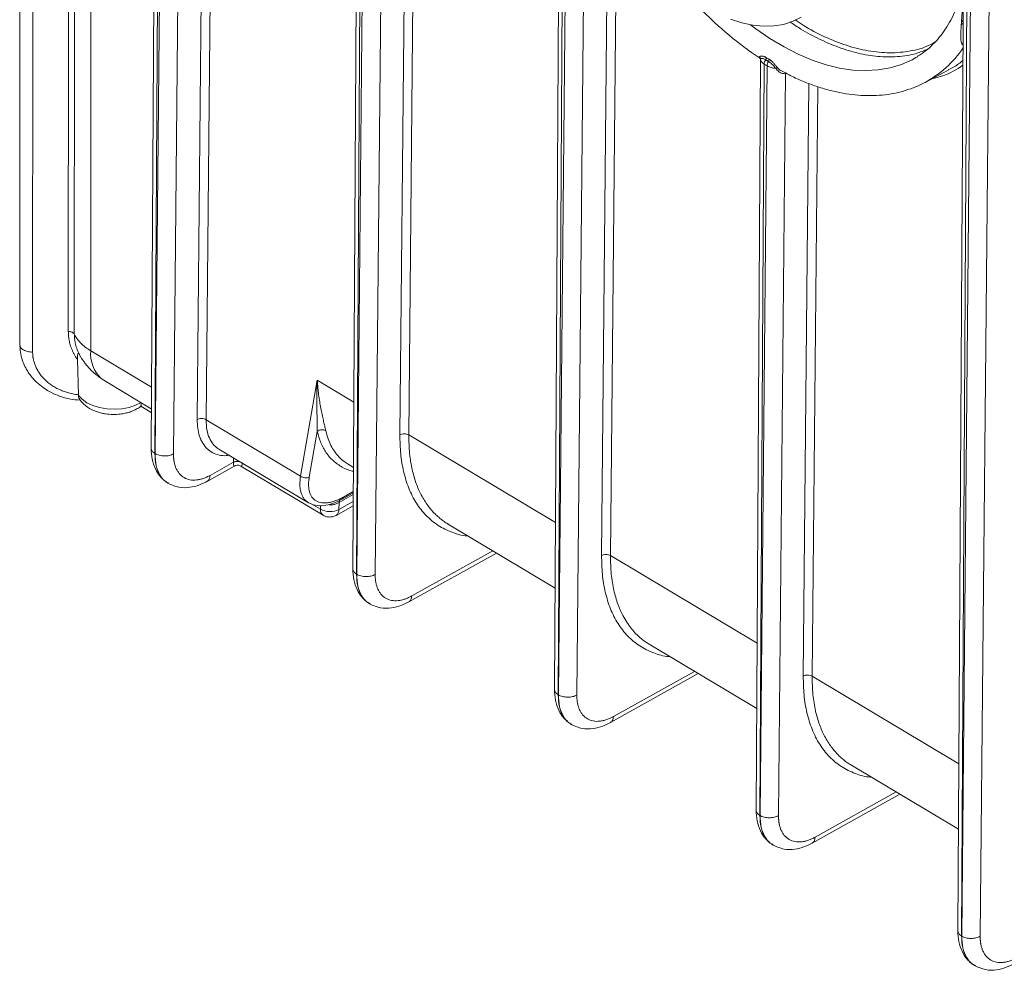
# Model space of a CAD drawing. Units: inches. Extents: x -20 to 112, y -143 to -41.
# Drawn here: x 59 to 67, y -81 to -72 of the extents above; entities that cross this region are included whole.
import ezdxf

# ---------------------------------------------------------------- set-up
doc = ezdxf.new("R2010")
doc.units = ezdxf.units.IN
doc.header["$MEASUREMENT"] = 0

msp = doc.modelspace()

# ---------------------------------------------------------------- linework, layer by layer
at = {"color": 8, "linetype": 'Continuous', "lineweight": 15, "ltscale": 5}
for p, q in [((59.1669, -74.9792), (59.1765, -64.8184)), ((59.2279, -64.8492), (59.2191, -75.0025)), ((59.3634, -64.9302), (59.362, -75.146)), ((59.9194, -76.0398), (59.9813, -65.2996)), ((60.0231, -65.3245), (59.9207, -76.0407)), ((60.183, -65.4202), (60.0816, -76.0425)), ((60.2878, -75.7447), (60.3852, -65.541)), ((60.462, -65.5869), (60.365, -75.7456)), ((61.6733, -77.0883), (61.7352, -66.3481)), ((61.777, -66.373), (61.6746, -77.0891)), ((61.9369, -66.4686), (61.8355, -77.091)), ((62.0504, -75.8776), (62.1391, -66.5895)), ((62.2159, -66.6354), (62.1276, -75.8785)), ((63.4271, -78.1368), (63.4891, -67.3965)), ((63.5309, -67.4215), (63.4285, -78.1376)), ((66.9349, -80.2338), (66.9969, -69.4935)), ((67.0387, -69.5185), (66.9363, -80.2346)), ((67.1986, -69.6141), (67.0972, -80.2364)), ((63.5894, -78.1395), (63.6609, -70.646)), ((63.8043, -76.9261), (63.8589, -71.2142)), ((63.9347, -71.356), (63.8815, -76.927)), ((65.1864, -72.6139), (65.1862, -72.611)), ((65.5582, -77.9746), (65.6074, -72.8229)), ((65.6844, -72.8506), (65.6354, -77.9755)), ((59.362, -75.146), (59.8898, -75.4615)), ((61.3322, -75.403), (61.649, -75.5924)), ((62.1276, -75.8785), (63.4029, -76.6408)), ((60.6028, -76.1163), (60.6032, -76.078)), ((61.5597, -76.4185), (61.6445, -76.3712)), ((61.5201, -76.5266), (61.644, -76.4575)), ((61.6444, -76.3966), (61.5215, -76.465)), ((61.2798, -76.4766), (61.3592, -76.5241)), ((61.3592, -76.5241), (61.3595, -76.4911)), ((62.1537, -77.2779), (62.8582, -76.8853)), ((63.8815, -76.927), (65.1568, -77.6893)), ((63.9076, -78.3264), (64.6121, -77.9337)), ((65.6354, -77.9755), (66.9107, -78.7378)), ((65.6615, -79.3749), (66.366, -78.9822))]:
    msp.add_line(p, q, dxfattribs=at)
at = {"color": 7, "linetype": 'Continuous', "lineweight": 15, "ltscale": 5}
for p, q in [((58.745, -65.037), (58.7439, -75.0924)), ((58.8578, -65.0636), (58.8567, -75.1589)), ((59.9486, -65.28), (59.8867, -75.9943)), ((61.7025, -66.3285), (61.6406, -77.0428)), ((63.4564, -67.377), (63.3945, -78.0912)), ((66.9341, -72.2884), (66.948, -72.27)), ((66.9477, -72.3276), (66.9023, -80.1882)), ((66.9324, -72.314), (66.9479, -72.2979)), ((66.5505, -72.5899), (66.5377, -72.5976)), ((65.1861, -72.6139), (65.1484, -79.1397)), ((65.181, -79.1853), (65.2187, -72.6552)), ((65.2446, -72.6707), (65.1824, -79.1861)), ((65.1866, -72.6182), (65.1864, -72.6139)), ((65.4049, -72.7357), (65.3433, -79.1879)), ((66.6173, -72.8136), (66.8243, -72.7039)), ((66.6101, -72.8174), (66.6173, -72.8136)), ((58.7482, -75.1053), (58.7439, -75.0924)), ((59.2558, -75.529), (59.2467, -75.2236)), ((59.4514, -75.3867), (59.5125, -75.4252)), ((59.5122, -75.4258), (59.8887, -75.6509)), ((61.1858, -76.2363), (61.3322, -75.403)), ((59.2558, -75.5342), (59.2558, -75.529)), ((59.7968, -75.6281), (59.8885, -75.6829)), ((60.365, -75.7456), (61.1858, -76.2363)), ((61.2623, -76.2445), (61.332, -75.8479)), ((60.4772, -76.0027), (61.2553, -76.4678)), ((59.9207, -76.0407), (59.9194, -76.0398)), ((60.3998, -76.2295), (60.6028, -76.1163)), ((60.3741, -76.2817), (60.6137, -76.1482)), ((60.6682, -76.149), (61.382, -76.5757)), ((61.5994, -76.1327), (61.6457, -76.1604)), ((61.5999, -76.132), (61.6032, -76.1341)), ((60.0395, -76.2982), (60.0356, -76.296)), ((61.5215, -76.465), (61.5201, -76.5266)), ((61.5485, -76.436), (61.6444, -76.3826)), ((61.4958, -76.5775), (61.6438, -76.495)), ((62.4649, -76.6502), (63.3996, -77.2089)), ((62.128, -77.3302), (62.8911, -76.9049)), ((61.6746, -77.0891), (61.6733, -77.0883)), ((61.7748, -77.336), (61.7872, -77.3463)), ((61.7934, -77.3467), (61.7895, -77.3445)), ((64.2188, -77.6986), (65.1535, -78.2574)), ((63.8819, -78.3786), (64.645, -77.9534)), ((63.4285, -78.1376), (63.4271, -78.1368)), ((63.5287, -78.3845), (63.541, -78.3948)), ((63.5473, -78.3952), (63.5434, -78.3929)), ((65.9727, -78.7471), (66.9074, -79.3059)), ((65.6358, -79.4271), (66.3989, -79.0019)), ((65.1824, -79.1861), (65.181, -79.1853)), ((65.2826, -79.4329), (65.2949, -79.4433)), ((65.3012, -79.4437), (65.2973, -79.4414)), ((66.9363, -80.2346), (66.9349, -80.2338)), ((67.0365, -80.4814), (67.0488, -80.4918)), ((67.055, -80.4921), (67.0512, -80.4899))]:
    msp.add_line(p, q, dxfattribs=at)
at = {"color": 7, "linetype": 'Continuous', "lineweight": 15, "ltscale": 5, "flags": 128}
for points in [[(64.925, -72.263), (65.0232, -72.2955), (65.1191, -72.3164), (65.2121, -72.3256), (65.3013, -72.323), (65.386, -72.3087), (65.4655, -72.2827), (65.5392, -72.2453)], [(59.2558, -75.5342), (59.2864, -75.5684), (59.3282, -75.5983), (59.3795, -75.6229), (59.4382, -75.6411), (59.5017, -75.6521), (59.5676, -75.6555), (59.6331, -75.6511), (59.6955, -75.6392), (59.7522, -75.6202), (59.8009, -75.5949)]]:
    msp.add_lwpolyline(points, dxfattribs=at)
at = {"color": 8, "linetype": 'Continuous', "lineweight": 15, "ltscale": 5, "flags": 128}
msp.add_lwpolyline([(66.5377, -72.5976), (66.5041, -72.6162), (66.4115, -72.6574), (66.3131, -72.6871), (66.2097, -72.7051), (66.1017, -72.7114), (65.9897, -72.7059), (65.8744, -72.6887), (65.7562, -72.6598), (65.636, -72.6194), (65.5142, -72.5677), (65.3917, -72.505), (65.2689, -72.4316), (65.1467, -72.3479), (65.0999, -72.3131)], dxfattribs=at)
at = {"color": 8, "linetype": 'Continuous', "lineweight": 15, "ltscale": 5}
for centre, radius, start, end in [((66.1761, -71.9953), 0.9297, 298.32665, 325.97025), ((61.4157, -76.5301), 0.0567, 173.99812, 233.6863), ((61.4635, -76.5308), 0.0568, 304.65552, 4.24215)]:
    msp.add_arc(centre, radius, start, end, dxfattribs=at)
at = {"color": 7, "linetype": 'Continuous', "lineweight": 15, "ltscale": 5}
for centre, radius, start, end in [((59.6638, -75.1709), 0.3028, 175.29141, 225.45085), ((61.442, -76.3702), 0.1748, 241.73443, 296.52344)]:
    msp.add_arc(centre, radius, start, end, dxfattribs=at)
for points, knots in [([(66.9497, -71.9829), (66.9437, -72.0065), (66.9294, -72.0631), (66.9002, -72.1459), (66.863, -72.232), (66.82, -72.312), (66.7713, -72.3857), (66.7166, -72.4532), (66.6554, -72.5135), (66.5994, -72.5595), (66.5618, -72.5817), (66.5486, -72.5895)], [0, 0, 0, 0, 0.083235, 0.199309, 0.316289, 0.434534, 0.554507, 0.676774, 0.801967, 0.93071, 1, 1, 1, 1]), ([(64.5577, -72.059), (64.5718, -72.0748), (64.617, -72.1255), (64.6964, -72.2063), (64.7958, -72.3015), (64.8981, -72.3916), (65.0028, -72.476), (65.096, -72.5456), (65.1544, -72.584), (65.177, -72.5988)], [0, 0, 0, 0, 0.072932, 0.234006, 0.397119, 0.561839, 0.727844, 0.894891, 1, 1, 1, 1]), ([(66.9494, -72.0347), (66.9475, -72.0654), (66.9436, -72.1286), (66.9397, -72.2049), (66.9353, -72.2709), (66.9317, -72.3236), (66.9292, -72.3695), (66.9278, -72.4078), (66.928, -72.4406), (66.9321, -72.4641), (66.938, -72.4781), (66.9428, -72.4845), (66.9478, -72.4861), (66.9498, -72.4867)], [0, 0, 0, 0, 0.161128, 0.331369, 0.444986, 0.566301, 0.672303, 0.756951, 0.84056, 0.922108, 0.953694, 0.982553, 1, 1, 1, 1]), ([(66.9494, -72.1053), (66.9492, -72.1147), (66.9482, -72.1574), (66.9485, -72.216), (66.9479, -72.2788), (66.9479, -72.3104), (66.9479, -72.3235)], [0, 0, 0, 0, 0.117005, 0.531459, 0.804725, 1, 1, 1, 1]), ([(65.4883, -72.2706), (65.5113, -72.2863), (65.5966, -72.3443), (65.7466, -72.4202), (65.9365, -72.4968), (66.1266, -72.5441), (66.3132, -72.5619), (66.4904, -72.5445), (66.6225, -72.5107), (66.6884, -72.4719), (66.7057, -72.4617)], [0, 0, 0, 0, 0.051936, 0.192172, 0.336073, 0.483391, 0.635826, 0.789764, 0.944907, 1, 1, 1, 1]), ([(65.177, -72.5988), (65.1766, -72.5987), (65.1749, -72.5984), (65.1761, -72.595), (65.1771, -72.5925)], [0, 0, 0, 0, 0.26245, 1, 1, 1, 1]), ([(65.1763, -72.5992), (65.1781, -72.6006), (65.1815, -72.6033), (65.1859, -72.6104), (65.1861, -72.6154), (65.1862, -72.6187)], [0, 0, 0, 0, 0.265123, 0.519204, 1, 1, 1, 1]), ([(65.1771, -72.5925), (65.1773, -72.592), (65.1776, -72.591), (65.1786, -72.5897), (65.1799, -72.5884), (65.1815, -72.5874), (65.1844, -72.5859), (65.1893, -72.5845), (65.1971, -72.5842), (65.206, -72.5853), (65.2147, -72.5878), (65.2226, -72.5909), (65.2295, -72.5942), (65.2342, -72.5969), (65.2365, -72.5983)], [0, 0, 0, 0, 0.046076, 0.092026, 0.138017, 0.184216, 0.230787, 0.351555, 0.4757, 0.603097, 0.73423, 0.821767, 0.910173, 1, 1, 1, 1]), ([(65.1862, -72.611), (65.1865, -72.6083), (65.1891, -72.6059), (65.1975, -72.6041), (65.203, -72.6045), (65.2134, -72.6076), (65.2177, -72.6094), (65.225, -72.6131), (65.2278, -72.6147), (65.2307, -72.6165)], [-0.1306982, -0.1306982, -0.1306982, -0.1306982, -0.0843003, -0.0843003, -0.0424769, -0.0424769, -0.0163373, -0.0163373, 0, 0, 0, 0]), ([(65.2187, -72.6552), (65.2089, -72.6493), (65.201, -72.6424), (65.1899, -72.6273), (65.1868, -72.6191), (65.1862, -72.611)], [0, 0, 0, 0, 0.5, 0.5, 1, 1, 1, 1]), ([(65.2618, -72.6134), (65.2636, -72.6145), (65.2671, -72.6166), (65.2723, -72.6202), (65.2774, -72.624), (65.2841, -72.6295), (65.2923, -72.637), (65.3018, -72.6468), (65.3108, -72.6572), (65.3184, -72.6665), (65.3248, -72.6744), (65.33, -72.6809), (65.3334, -72.6849), (65.3352, -72.687)], [0, 0, 0, 0, 0.067669, 0.13439, 0.200391, 0.265908, 0.397548, 0.525235, 0.649176, 0.770113, 0.847155, 0.92353, 1, 1, 1, 1]), ([(65.2307, -72.6165), (65.2338, -72.6183), (65.2368, -72.6201), (65.2425, -72.6235), (65.2452, -72.6252), (65.2497, -72.6278), (65.2514, -72.6288), (65.2541, -72.6305), (65.2552, -72.6311), (65.2563, -72.6317)], [-0.03970199, -0.03970199, -0.03970199, -0.03970199, -0.02560778, -0.02560778, -0.01290315, -0.01290315, -0.00496275, -0.00496275, 0, 0, 0, 0]), ([(65.3193, -72.6905), (65.3053, -72.69), (65.2915, -72.688), (65.2661, -72.6813), (65.2544, -72.6765), (65.2446, -72.6707)], [0, 0, 0, 0, 0.5, 0.5, 1, 1, 1, 1]), ([(65.2563, -72.6317), (65.2645, -72.6366), (65.273, -72.6427), (65.2881, -72.6561), (65.2948, -72.6632), (65.305, -72.6747), (65.3088, -72.679), (65.3148, -72.6857), (65.317, -72.6882), (65.3193, -72.6905)], [-0.1308595, -0.1308595, -0.1308595, -0.1308595, -0.0844044, -0.0844044, -0.0425293, -0.0425293, -0.0163574, -0.0163574, 0, 0, 0, 0]), ([(65.3193, -72.6905), (65.327, -72.7022), (65.3366, -72.7124), (65.3561, -72.7274), (65.366, -72.7327), (65.3822, -72.7373), (65.3883, -72.738), (65.3979, -72.7375), (65.4015, -72.7368), (65.4049, -72.7357)], [0, 0, 0, 0, 0.056189, 0.056189, 0.1068383, 0.1068383, 0.1384941, 0.1384941, 0.158279, 0.158279, 0.158279, 0.158279]), ([(65.3695, -72.7136), (65.3918, -72.7257), (65.4508, -72.7575), (65.5468, -72.8006), (65.657, -72.8434), (65.7667, -72.8777), (65.8757, -72.9037), (65.9836, -72.921), (66.0901, -72.9294), (66.1947, -72.9288), (66.2972, -72.9187), (66.3972, -72.8994), (66.4939, -72.8694), (66.5648, -72.8418), (66.6016, -72.821), (66.6089, -72.8168)], [0, 0, 0, 0, 0.050414, 0.133367, 0.216555, 0.299961, 0.383575, 0.467399, 0.551451, 0.635773, 0.720447, 0.805604, 0.891437, 0.978205, 1, 1, 1, 1]), ([(59.2467, -75.2236), (59.2443, -75.2202), (59.2396, -75.2134), (59.233, -75.2031), (59.2266, -75.1927), (59.2206, -75.1822), (59.2148, -75.1715), (59.2094, -75.1608), (59.2043, -75.15), (59.1996, -75.139), (59.1951, -75.128), (59.1909, -75.1168), (59.186, -75.1025), (59.1808, -75.0849), (59.1757, -75.064), (59.1718, -75.043), (59.169, -75.0218), (59.1672, -75.0006), (59.167, -74.9864), (59.1669, -74.9792)], [0, 0, 0, 0, 0.0456535, 0.0911906, 0.1366366, 0.1820172, 0.2273581, 0.2726851, 0.3180241, 0.3634007, 0.4088407, 0.4543699, 0.5000135, 0.5835834, 0.6668464, 0.7499607, 0.8330852, 0.916379, 1, 1, 1, 1]), ([(59.2191, -75.0025), (59.2318, -75.0294), (59.2506, -75.0554), (59.2987, -75.1037), (59.3281, -75.1261), (59.362, -75.146)], [0, 0, 0, 0, 0.5, 0.5, 1, 1, 1, 1]), ([(59.2191, -75.0025), (59.2191, -75.0063), (59.2192, -75.0137), (59.2197, -75.0249), (59.2206, -75.036), (59.2217, -75.0471), (59.2233, -75.0583), (59.2252, -75.0694), (59.2274, -75.0807), (59.2308, -75.0953), (59.2359, -75.1133), (59.2433, -75.1348), (59.2521, -75.1564), (59.2592, -75.1706), (59.2628, -75.1778)], [0, 0, 0, 0, 0.062209, 0.124171, 0.186059, 0.248037, 0.310268, 0.372909, 0.436111, 0.500018, 0.621008, 0.744248, 0.870393, 1, 1, 1, 1]), ([(58.7461, -75.1056), (58.7477, -75.1296), (58.7508, -75.1757), (58.7749, -75.2578), (58.8187, -75.3414), (58.8832, -75.4151), (58.9433, -75.4642), (59.0038, -75.5028), (59.0784, -75.5383), (59.1701, -75.5683), (59.2389, -75.5733), (59.2711, -75.5756)], [0, 0, 0, 0, 0.1017596, 0.1950791, 0.3561598, 0.4839263, 0.5787096, 0.6524473, 0.7528098, 0.8846064, 1, 1, 1, 1]), ([(58.8567, -75.1589), (58.8567, -75.1624), (58.8568, -75.1694), (58.8573, -75.1799), (58.8583, -75.1905), (58.8595, -75.2009), (58.8612, -75.2114), (58.8646, -75.2293), (58.8714, -75.2545), (58.8838, -75.2866), (58.8999, -75.3181), (58.9265, -75.3591), (58.9687, -75.4066), (59.021, -75.4468), (59.0675, -75.4736), (59.1037, -75.4907), (59.1413, -75.5048), (59.1751, -75.5147), (59.2048, -75.5214), (59.2301, -75.526), (59.2472, -75.528), (59.2558, -75.529)], [0, 0, 0, 0, 0.019671, 0.039309, 0.05893, 0.078549, 0.098182, 0.117845, 0.179725, 0.241634, 0.305679, 0.369753, 0.500006, 0.63026, 0.694305, 0.758379, 0.820258, 0.882167, 0.921447, 0.960682, 1, 1, 1, 1]), ([(59.2628, -75.1778), (59.2618, -75.1759), (59.2608, -75.1741), (59.2587, -75.1711), (59.2577, -75.1699), (59.2557, -75.1685), (59.2548, -75.1682), (59.2533, -75.1685), (59.2527, -75.169), (59.251, -75.171), (59.2502, -75.1731), (59.2489, -75.1779), (59.2484, -75.1805), (59.2472, -75.1891), (59.2468, -75.1954), (59.2464, -75.209), (59.2464, -75.2161), (59.2467, -75.2236)], [0, 0, 0, 0, 0.0625, 0.0625, 0.125, 0.125, 0.1875, 0.1875, 0.25, 0.25, 0.375, 0.375, 0.5, 0.5, 0.75, 0.75, 1, 1, 1, 1]), ([(59.2628, -75.1778), (59.2646, -75.1812), (59.2681, -75.1878), (59.2737, -75.1977), (59.2795, -75.2075), (59.2855, -75.2173), (59.2919, -75.227), (59.3026, -75.2428), (59.3186, -75.2643), (59.3412, -75.2911), (59.3659, -75.317), (59.3895, -75.339), (59.4114, -75.3573), (59.4309, -75.3724), (59.4445, -75.3819), (59.4514, -75.3867)], [0, 0, 0, 0, 0.041821, 0.083407, 0.124889, 0.166403, 0.208093, 0.250108, 0.371505, 0.493261, 0.618113, 0.744391, 0.828339, 0.913349, 1, 1, 1, 1]), ([(61.332, -75.8479), (61.3319, -75.8431), (61.3319, -75.8332), (61.3317, -75.8178), (61.3314, -75.8014), (61.3311, -75.784), (61.3307, -75.7657), (61.3301, -75.7365), (61.3292, -75.694), (61.3283, -75.6396), (61.3279, -75.5816), (61.3283, -75.5266), (61.3294, -75.4663), (61.3312, -75.4262), (61.3322, -75.403)], [0, 0, 0, 0, 0.036893, 0.075545, 0.115958, 0.158133, 0.20207, 0.24777, 0.3654, 0.497654, 0.615316, 0.74868, 0.854294, 1, 1, 1, 1]), ([(61.3322, -75.403), (61.3326, -75.4097), (61.3333, -75.4222), (61.3346, -75.4394), (61.3359, -75.4537), (61.3377, -75.4732), (61.3402, -75.4976), (61.3453, -75.5396), (61.3525, -75.5886), (61.3628, -75.6467), (61.3736, -75.7002), (61.3829, -75.742), (61.3898, -75.7715), (61.3944, -75.7912), (61.3987, -75.8095), (61.4027, -75.8265), (61.405, -75.8369), (61.4062, -75.8421)], [0, 0, 0, 0, 0.039591, 0.073617, 0.102079, 0.124977, 0.191021, 0.249978, 0.383043, 0.500037, 0.630625, 0.749934, 0.803758, 0.855647, 0.905629, 0.953735, 1, 1, 1, 1]), ([(59.2639, -75.5642), (59.2623, -75.5622), (59.2569, -75.5556), (59.2563, -75.543), (59.2558, -75.5342)], [0, 0, 0, 0, 0.3001343, 1, 1, 1, 1]), ([(59.2633, -75.5645), (59.2639, -75.5659), (59.2716, -75.5812), (59.2946, -75.6057), (59.3307, -75.6363), (59.3733, -75.6607), (59.4158, -75.6778), (59.4555, -75.6888), (59.5001, -75.6975), (59.533, -75.6992), (59.5543, -75.7003)], [0, 0, 0, 0, 0.014832, 0.163549, 0.315709, 0.463041, 0.61278, 0.723253, 0.820841, 1, 1, 1, 1]), ([(59.7981, -75.628), (59.7986, -75.6273), (59.7996, -75.6257), (59.8004, -75.6153), (59.8007, -75.6016), (59.8009, -75.5949)], [0, 0, 0, 0, 0.296986, 0.660043, 1, 1, 1, 1]), ([(59.5543, -75.7003), (59.5755, -75.6999), (59.605, -75.6993), (59.6472, -75.6929), (59.6817, -75.6853), (59.7207, -75.6726), (59.7582, -75.6549), (59.7846, -75.6399), (59.7965, -75.6293), (59.798, -75.6279)], [0, 0, 0, 0, 0.233561, 0.325611, 0.477891, 0.6341, 0.800896, 0.974396, 1, 1, 1, 1]), ([(60.365, -75.7456), (60.355, -75.7396), (60.3266, -75.7324), (60.298, -75.7389), (60.2878, -75.7447), (60.2878, -75.7447), (60.2878, -75.7447), (60.2878, -75.7447)], [0, 0, 0, 0, 0.5, 1, 1, 1, 1.000035, 1.000035, 1.000035, 1.000035]), ([(59.8867, -75.9932), (59.8885, -76.0254), (59.8919, -76.0906), (59.9216, -76.1761), (59.9671, -76.2496), (60.0112, -76.2817), (60.0333, -76.2978)], [0, 0, 0, 0, 0.243734, 0.492799, 0.745478, 1, 1, 1, 1]), ([(59.9207, -76.0407), (59.9312, -76.0469), (59.9437, -76.052), (59.9711, -76.059), (59.986, -76.0609), (60.0158, -76.0612), (60.0307, -76.0596), (60.0583, -76.0533), (60.071, -76.0485), (60.0816, -76.0425)], [0, 0, 0, 0, 0.25, 0.25, 0.5, 0.5, 0.75, 0.75, 1, 1, 1, 1]), ([(60.0816, -76.0425), (60.0816, -76.0457), (60.0816, -76.0521), (60.0818, -76.0615), (60.0823, -76.0708), (60.0829, -76.0799), (60.0838, -76.0889), (60.0849, -76.0977), (60.0875, -76.1142), (60.0926, -76.1374), (60.1025, -76.1659), (60.1155, -76.1918), (60.1371, -76.2225), (60.1715, -76.252), (60.2141, -76.2677), (60.2517, -76.2718), (60.2807, -76.2706), (60.3106, -76.2655), (60.3357, -76.2582), (60.3556, -76.2508), (60.3703, -76.2445), (60.385, -76.2375), (60.3948, -76.2321), (60.3998, -76.2295)], [0, 0, 0, 0, 0.016697, 0.033365, 0.050016, 0.066659, 0.083307, 0.09997, 0.116661, 0.178421, 0.240207, 0.30451, 0.36884, 0.500004, 0.631167, 0.69547, 0.7598, 0.82156, 0.883346, 0.912525, 0.941653, 0.970791, 1, 1, 1, 1]), ([(60.6136, -76.1482), (60.618, -76.1462), (60.6267, -76.1422), (60.641, -76.1407), (60.6554, -76.1426), (60.6639, -76.1469), (60.6682, -76.149)], [0, 0, 0, 0, 0.250068, 0.50003, 0.749978, 1, 1, 1, 1]), ([(60.033, -76.2976), (60.0642, -76.3119), (60.123, -76.3389), (60.2193, -76.3378), (60.3046, -76.3168), (60.3557, -76.2907), (60.3793, -76.2786)], [0, 0, 0, 0, 0.301387, 0.568592, 0.801091, 1, 1, 1, 1]), ([(61.1858, -76.2363), (61.1907, -76.2402), (61.1966, -76.2436), (61.2096, -76.2487), (61.2167, -76.2504), (61.2308, -76.2519), (61.238, -76.2517), (61.2511, -76.2494), (61.2572, -76.2473), (61.2623, -76.2445)], [0, 0, 0, 0, 0.25, 0.25, 0.5, 0.5, 0.75, 0.75, 1, 1, 1, 1]), ([(61.2623, -76.2445), (61.2618, -76.2477), (61.2606, -76.2543), (61.2593, -76.264), (61.2582, -76.2735), (61.2573, -76.2828), (61.2567, -76.292), (61.2564, -76.301), (61.2562, -76.3178), (61.2575, -76.3414), (61.2629, -76.3701), (61.2719, -76.3959), (61.289, -76.4263), (61.3195, -76.4547), (61.3609, -76.4684), (61.3991, -76.4705), (61.4294, -76.4676), (61.4612, -76.4607), (61.4884, -76.4518), (61.5103, -76.4429), (61.5266, -76.4357), (61.543, -76.4276), (61.5541, -76.4216), (61.5597, -76.4185)], [0, 0, 0, 0, 0.016825, 0.03362, 0.050397, 0.067165, 0.083937, 0.100723, 0.117535, 0.179718, 0.241875, 0.306501, 0.37107, 0.502436, 0.633394, 0.697458, 0.761465, 0.822853, 0.884216, 0.913185, 0.942098, 0.971015, 1, 1, 1, 1]), ([(61.2547, -76.4674), (61.2744, -76.4764), (61.3134, -76.4944), (61.3866, -76.4948), (61.4657, -76.4773), (61.5212, -76.4497), (61.5487, -76.4359)], [0, 0, 0, 0, 0.254288, 0.506165, 0.754923, 1, 1, 1, 1]), ([(61.4364, -76.4853), (61.4403, -76.4861), (61.4442, -76.4865), (61.4543, -76.487), (61.4606, -76.4866), (61.4765, -76.4841), (61.4859, -76.4812), (61.5046, -76.4739), (61.5136, -76.4694), (61.5215, -76.465)], [-0.1517717, -0.1517717, -0.1517717, -0.1517717, -0.1328002, -0.1328002, -0.1024459, -0.1024459, -0.053879, -0.053879, 0, 0, 0, 0]), ([(61.3824, -76.5752), (61.3883, -76.5786), (61.4029, -76.5871), (61.4309, -76.5929), (61.4633, -76.5906), (61.4865, -76.5847), (61.4957, -76.5775), (61.4958, -76.5774)], [0, 0, 0, 0, 0.171552, 0.426842, 0.704844, 0.99662, 1, 1, 1, 1]), ([(61.6406, -77.0416), (61.6423, -77.0739), (61.6457, -77.1392), (61.6759, -77.2242), (61.7122, -77.2867), (61.7445, -77.3113), (61.7551, -77.3195)], [0, 0, 0, 0, 0.280045, 0.566217, 0.85654, 1, 1, 1, 1]), ([(61.6746, -77.0891), (61.6851, -77.0954), (61.6976, -77.1005), (61.725, -77.1074), (61.7399, -77.1093), (61.7697, -77.1097), (61.7846, -77.1081), (61.8122, -77.1018), (61.8249, -77.097), (61.8355, -77.091)], [0, 0, 0, 0, 0.25, 0.25, 0.5, 0.5, 0.75, 0.75, 1, 1, 1, 1]), ([(61.8355, -77.091), (61.8355, -77.0942), (61.8355, -77.1006), (61.8357, -77.11), (61.8362, -77.1193), (61.8368, -77.1284), (61.8377, -77.1374), (61.8388, -77.1462), (61.8414, -77.1627), (61.8465, -77.1859), (61.8564, -77.2144), (61.8694, -77.2402), (61.891, -77.271), (61.9254, -77.3005), (61.968, -77.3162), (62.0056, -77.3203), (62.0346, -77.3191), (62.0645, -77.314), (62.0896, -77.3067), (62.1095, -77.2992), (62.1242, -77.293), (62.1389, -77.286), (62.1487, -77.2806), (62.1537, -77.2779)], [0, 0, 0, 0, 0.016697, 0.033365, 0.050016, 0.066659, 0.083307, 0.09997, 0.116661, 0.178421, 0.240207, 0.30451, 0.36884, 0.500004, 0.631167, 0.69547, 0.7598, 0.82156, 0.883346, 0.912525, 0.941653, 0.970791, 1, 1, 1, 1]), ([(61.7869, -77.3461), (61.8181, -77.3604), (61.8769, -77.3874), (61.9732, -77.3863), (62.0585, -77.3653), (62.1096, -77.3391), (62.1332, -77.3271)], [0, 0, 0, 0, 0.301387, 0.568592, 0.801091, 1, 1, 1, 1]), ([(63.3945, -78.0901), (63.3962, -78.1224), (63.3996, -78.1877), (63.4298, -78.2726), (63.4661, -78.3352), (63.4983, -78.3598), (63.509, -78.368)], [0, 0, 0, 0, 0.2800455, 0.5662172, 0.8565404, 1, 1, 1, 1]), ([(63.4285, -78.1376), (63.439, -78.1439), (63.4515, -78.1489), (63.4789, -78.1559), (63.4938, -78.1578), (63.5235, -78.1582), (63.5385, -78.1566), (63.5661, -78.1503), (63.5788, -78.1455), (63.5894, -78.1395)], [0, 0, 0, 0, 0.25, 0.25, 0.5, 0.5, 0.75, 0.75, 1, 1, 1, 1]), ([(63.5894, -78.1395), (63.5894, -78.1427), (63.5894, -78.149), (63.5896, -78.1585), (63.5901, -78.1677), (63.5907, -78.1769), (63.5916, -78.1858), (63.5927, -78.1947), (63.5953, -78.2112), (63.6004, -78.2344), (63.6103, -78.2628), (63.6233, -78.2887), (63.6449, -78.3195), (63.6793, -78.349), (63.7219, -78.3647), (63.7595, -78.3687), (63.7885, -78.3676), (63.8184, -78.3625), (63.8435, -78.3552), (63.8634, -78.3477), (63.8781, -78.3415), (63.8928, -78.3344), (63.9026, -78.3291), (63.9076, -78.3264)], [0, 0, 0, 0, 0.0166974, 0.0333655, 0.0500155, 0.0666588, 0.0833066, 0.0999703, 0.1166611, 0.1784206, 0.2402068, 0.3045102, 0.3688402, 0.5000037, 0.6311672, 0.6954705, 0.7598004, 0.8215599, 0.8833458, 0.9125246, 0.9416527, 0.970791, 1, 1, 1, 1]), ([(63.5408, -78.3946), (63.572, -78.4089), (63.6308, -78.4359), (63.7271, -78.4348), (63.8124, -78.4137), (63.8635, -78.3876), (63.8871, -78.3756)], [0, 0, 0, 0, 0.3013865, 0.5685923, 0.8010907, 1, 1, 1, 1]), ([(65.1484, -79.1386), (65.1501, -79.1709), (65.1535, -79.2362), (65.1837, -79.3211), (65.22, -79.3837), (65.2522, -79.4083), (65.2629, -79.4164)], [0, 0, 0, 0, 0.280046, 0.566217, 0.85654, 1, 1, 1, 1]), ([(65.1824, -79.1861), (65.1929, -79.1924), (65.2054, -79.1974), (65.2328, -79.2044), (65.2477, -79.2063), (65.2774, -79.2066), (65.2924, -79.2051), (65.32, -79.1987), (65.3327, -79.194), (65.3433, -79.1879)], [0, 0, 0, 0, 0.25, 0.25, 0.5, 0.5, 0.75, 0.75, 1, 1, 1, 1]), ([(65.3433, -79.1879), (65.3433, -79.1911), (65.3432, -79.1975), (65.3435, -79.2069), (65.3439, -79.2162), (65.3446, -79.2253), (65.3455, -79.2343), (65.3466, -79.2432), (65.3492, -79.2596), (65.3543, -79.2829), (65.3642, -79.3113), (65.3772, -79.3372), (65.3988, -79.3679), (65.4332, -79.3974), (65.4758, -79.4132), (65.5134, -79.4172), (65.5424, -79.4161), (65.5723, -79.411), (65.5974, -79.4037), (65.6173, -79.3962), (65.632, -79.3899), (65.6467, -79.3829), (65.6565, -79.3776), (65.6615, -79.3749)], [0, 0, 0, 0, 0.0166974, 0.0333655, 0.0500155, 0.0666588, 0.0833066, 0.0999703, 0.1166611, 0.1784206, 0.2402068, 0.3045102, 0.3688402, 0.5000037, 0.6311672, 0.6954705, 0.7598004, 0.8215599, 0.8833458, 0.9125246, 0.9416527, 0.970791, 1, 1, 1, 1]), ([(65.2947, -79.4431), (65.3259, -79.4574), (65.3847, -79.4843), (65.481, -79.4832), (65.5663, -79.4622), (65.6174, -79.4361), (65.6409, -79.424)], [0, 0, 0, 0, 0.301386, 0.568592, 0.801091, 1, 1, 1, 1]), ([(66.9023, -80.1871), (66.904, -80.2194), (66.9074, -80.2846), (66.9376, -80.3696), (66.9739, -80.4322), (67.0061, -80.4568), (67.0168, -80.4649)], [0, 0, 0, 0, 0.280046, 0.566217, 0.85654, 1, 1, 1, 1]), ([(66.9363, -80.2346), (66.9468, -80.2408), (66.9593, -80.2459), (66.9867, -80.2529), (67.0016, -80.2548), (67.0313, -80.2551), (67.0462, -80.2536), (67.0739, -80.2472), (67.0865, -80.2424), (67.0972, -80.2364)], [0, 0, 0, 0, 0.25, 0.25, 0.5, 0.5, 0.75, 0.75, 1, 1, 1, 1]), ([(67.0972, -80.2364), (67.0972, -80.2396), (67.0971, -80.246), (67.0974, -80.2554), (67.0978, -80.2647), (67.0985, -80.2738), (67.0994, -80.2828), (67.1005, -80.2916), (67.1031, -80.3081), (67.1082, -80.3313), (67.1181, -80.3598), (67.1311, -80.3857), (67.1527, -80.4164), (67.1871, -80.4459), (67.2297, -80.4617), (67.2672, -80.4657), (67.2963, -80.4645), (67.3262, -80.4594), (67.3512, -80.4522), (67.3712, -80.4447), (67.3859, -80.4384), (67.4006, -80.4314), (67.4104, -80.426), (67.4154, -80.4234)], [0, 0, 0, 0, 0.0166974, 0.0333655, 0.0500155, 0.0666588, 0.0833066, 0.0999703, 0.1166611, 0.1784206, 0.2402068, 0.3045102, 0.3688402, 0.5000037, 0.6311672, 0.6954705, 0.7598004, 0.8215599, 0.8833458, 0.9125246, 0.9416527, 0.970791, 1, 1, 1, 1]), ([(67.0486, -80.4916), (67.0798, -80.5058), (67.1385, -80.5328), (67.2349, -80.5317), (67.3202, -80.5107), (67.3713, -80.4846), (67.3948, -80.4725)], [0, 0, 0, 0, 0.301386, 0.568592, 0.801091, 1, 1, 1, 1])]:
    msp.add_open_spline(points, degree=3, knots=knots, dxfattribs=at)
at = {"color": 8, "linetype": 'Continuous', "lineweight": 15, "ltscale": 5}
for points, knots in [([(65.4406, -72.286), (65.4731, -72.3078), (65.5589, -72.3655), (65.7011, -72.4406), (65.8676, -72.5123), (66.0381, -72.5636), (66.2102, -72.5924), (66.3804, -72.5934), (66.5261, -72.5727), (66.6076, -72.538), (66.6394, -72.5245)], [0, 0, 0, 0, 0.075146, 0.198887, 0.328302, 0.463391, 0.604153, 0.750588, 0.902696, 1, 1, 1, 1]), ([(65.3352, -72.687), (65.3417, -72.6939), (65.352, -72.7047), (65.3648, -72.7113), (65.3695, -72.7137)], [0, 0, 0, 0, 0.634727, 1, 1, 1, 1]), ([(66.9457, -72.6627), (66.9457, -72.6627), (66.894, -72.7047), (66.8064, -72.7501), (66.7084, -72.7746), (66.6755, -72.7828)], [0, 0, 0, 0, 0.000195, 0.6640067, 1, 1, 1, 1]), ([(66.946, -72.6229), (66.9219, -72.6427), (66.8839, -72.6739), (66.8389, -72.6929), (66.8223, -72.6999)], [0, 0, 0, 0, 0.631901, 1, 1, 1, 1]), ([(58.8567, -75.1589), (58.8418, -75.1578), (58.8119, -75.1557), (58.775, -75.1402), (58.752, -75.1223), (58.7491, -75.1095), (58.7482, -75.1053)], [0, 0, 0, 0, 0.286725, 0.573443, 0.860164, 1, 1, 1, 1]), ([(60.5639, -76.0545), (60.5558, -76.0558), (60.5255, -76.0607), (60.4771, -76.0547), (60.4207, -76.0355), (60.3722, -76.0003), (60.3336, -75.9514), (60.3064, -75.8907), (60.2901, -75.8217), (60.2886, -75.7701), (60.2878, -75.7447)], [0, 0, 0, 0, 0.048667, 0.182675, 0.320333, 0.459893, 0.599451, 0.737109, 0.871119, 1, 1, 1, 1]), ([(60.365, -75.7456), (60.3663, -75.7757), (60.3688, -75.8342), (60.3913, -75.9054), (60.4245, -75.9589), (60.4545, -75.9904), (60.4749, -76.0002), (60.4788, -76.0021)], [0, 0, 0, 0, 0.259512, 0.504108, 0.73378, 0.948522, 1, 1, 1, 1]), ([(61.332, -75.8479), (61.3414, -75.8819), (61.3604, -75.9504), (61.4081, -76.0355), (61.4696, -76.1071), (61.5472, -76.1595), (61.6067, -76.1885), (61.6431, -76.1946), (61.6455, -76.195)], [0, 0, 0, 0, 0.192964, 0.389262, 0.587721, 0.787102, 0.98614, 1, 1, 1, 1]), ([(61.4062, -75.8421), (61.4122, -75.8654), (61.4239, -75.9111), (61.4494, -75.9701), (61.4807, -76.0234), (61.5187, -76.0699), (61.5588, -76.107), (61.5879, -76.1247), (61.5999, -76.132)], [0, 0, 0, 0, 0.181226, 0.354048, 0.518469, 0.700577, 0.877173, 1, 1, 1, 1]), ([(62.6428, -76.7565), (62.6407, -76.7564), (62.5904, -76.7548), (62.5017, -76.7265), (62.3806, -76.6694), (62.2768, -76.5833), (62.191, -76.4741), (62.1254, -76.345), (62.0805, -76.2003), (62.0539, -76.0451), (62.0516, -75.9329), (62.0504, -75.8776)], [0, 0, 0, 0, 0.005579, 0.133227, 0.261977, 0.390719, 0.518367, 0.644647, 0.766252, 0.884774, 1, 1, 1, 1]), ([(62.1276, -75.8785), (62.1288, -75.9331), (62.131, -76.039), (62.1547, -76.1791), (62.1895, -76.2992), (62.2279, -76.3867), (62.2637, -76.4491), (62.2933, -76.4928), (62.324, -76.5313), (62.3554, -76.5649), (62.3869, -76.5943), (62.4186, -76.619), (62.4447, -76.6389), (62.4622, -76.6471), (62.4682, -76.6499)], [0, 0, 0, 0, 0.154959, 0.300425, 0.436396, 0.562869, 0.630891, 0.695809, 0.757622, 0.816332, 0.871937, 0.924437, 0.973833, 1, 1, 1, 1]), ([(59.8869, -75.9931), (59.8883, -76.0018), (59.8911, -76.0192), (59.9099, -76.0329), (59.9194, -76.0398)], [0, 0, 0, 0, 0.496578, 1, 1, 1, 1]), ([(59.9194, -76.0398), (59.9213, -76.0758), (59.9252, -76.1459), (59.9589, -76.2253), (59.9951, -76.2746), (60.0237, -76.2896), (60.0315, -76.2936)], [0, 0, 0, 0, 0.3157519, 0.6143802, 0.8958726, 1, 1, 1, 1]), ([(60.0356, -76.296), (60.0266, -76.2913), (59.9967, -76.2759), (59.9597, -76.2258), (59.9263, -76.1465), (59.9226, -76.0766), (59.9207, -76.0407)], [0, 0, 0, 0, 0.118919, 0.395764, 0.689461, 1, 1, 1, 1]), ([(60.6553, -76.1092), (60.6508, -76.1084), (60.6393, -76.1065), (60.6198, -76.1088), (60.6085, -76.1138), (60.6028, -76.1163)], [0, 0, 0, 0, 0.248247, 0.624127, 1, 1, 1, 1]), ([(60.6028, -76.1169), (60.6092, -76.1142), (60.622, -76.1087), (60.6427, -76.1071), (60.6536, -76.1094), (60.657, -76.1102)], [0, 0, 0, 0, 0.408507, 0.816088, 1, 1, 1, 1]), ([(60.6136, -76.1481), (60.6119, -76.1487), (60.6087, -76.1497), (60.6052, -76.1439), (60.603, -76.1335), (60.6029, -76.1223), (60.6028, -76.1169)], [0, 0, 0, 0, 0.304994, 0.568947, 0.793418, 1, 1, 1, 1]), ([(60.6682, -76.149), (60.6699, -76.1496), (60.6731, -76.1507), (60.6768, -76.145), (60.6793, -76.1346), (60.6798, -76.1234), (60.68, -76.1181)], [0, 0, 0, 0, 0.305083, 0.569001, 0.793444, 1, 1, 1, 1]), ([(60.3998, -76.2295), (60.3985, -76.2411), (60.3959, -76.2642), (60.3823, -76.2753), (60.3755, -76.2808)], [0, 0, 0, 0, 0.502054, 1, 1, 1, 1]), ([(61.2572, -76.4683), (61.2493, -76.4634), (61.235, -76.4544), (61.2183, -76.4359), (61.2047, -76.4156), (61.1935, -76.3909), (61.1842, -76.3574), (61.178, -76.3079), (61.1829, -76.2625), (61.1858, -76.2363)], [0, 0, 0, 0, 0.129959, 0.233025, 0.341985, 0.456842, 0.577602, 0.755649, 1, 1, 1, 1]), ([(61.5215, -76.465), (61.5218, -76.4614), (61.5225, -76.454), (61.5267, -76.446), (61.5304, -76.4415), (61.5331, -76.4407), (61.5331, -76.4407)], [0, 0, 0, 0, 0.3327353, 0.6654595, 0.9981852, 1, 1, 1, 1]), ([(61.5597, -76.4185), (61.559, -76.4213), (61.5575, -76.4267), (61.5537, -76.4326), (61.5502, -76.4348), (61.5486, -76.4358)], [0, 0, 0, 0, 0.3538084, 0.7075844, 1, 1, 1, 1]), ([(64.3967, -77.805), (64.3946, -77.8049), (64.3443, -77.8033), (64.2556, -77.7749), (64.1345, -77.7179), (64.0307, -77.6317), (63.9449, -77.5226), (63.8793, -77.3935), (63.8344, -77.2487), (63.8078, -77.0936), (63.8055, -76.9814), (63.8043, -76.9261)], [0, 0, 0, 0, 0.005579, 0.133227, 0.261977, 0.390719, 0.518367, 0.644647, 0.766252, 0.884774, 1, 1, 1, 1]), ([(64.2221, -77.6984), (64.2161, -77.6955), (64.1966, -77.6865), (64.1671, -77.6634), (64.13, -77.6334), (64.0933, -77.597), (64.057, -77.5546), (64.0221, -77.5052), (63.9831, -77.4381), (63.9434, -77.3477), (63.9086, -77.2276), (63.8849, -77.0875), (63.8827, -76.9816), (63.8815, -76.927)], [0, 0, 0, 0, 0.026167, 0.084097, 0.146252, 0.212632, 0.283238, 0.358068, 0.437123, 0.563598, 0.699571, 0.845039, 1, 1, 1, 1]), ([(61.6408, -77.0416), (61.6422, -77.0503), (61.645, -77.0677), (61.6638, -77.0814), (61.6733, -77.0883)], [0, 0, 0, 0, 0.496575, 1, 1, 1, 1]), ([(61.6733, -77.0883), (61.6752, -77.1243), (61.6791, -77.1944), (61.7128, -77.2738), (61.749, -77.3231), (61.7776, -77.338), (61.7854, -77.3421)], [0, 0, 0, 0, 0.315752, 0.61438, 0.895873, 1, 1, 1, 1]), ([(61.7895, -77.3445), (61.7805, -77.3398), (61.7506, -77.3244), (61.7136, -77.2743), (61.6802, -77.195), (61.6765, -77.1251), (61.6746, -77.0891)], [0, 0, 0, 0, 0.118919, 0.395764, 0.689461, 1, 1, 1, 1]), ([(62.1537, -77.2779), (62.1524, -77.2896), (62.1498, -77.3127), (62.1362, -77.3238), (62.1294, -77.3293)], [0, 0, 0, 0, 0.502051, 1, 1, 1, 1]), ([(65.5582, -77.9746), (65.5594, -78.0299), (65.5617, -78.1421), (65.5883, -78.2972), (65.6332, -78.442), (65.6988, -78.5711), (65.7846, -78.6802), (65.8884, -78.7664), (66.0095, -78.8234), (66.0982, -78.8517), (66.1485, -78.8534), (66.1506, -78.8534)], [0, 0, 0, 0, 0.115226, 0.233748, 0.355353, 0.481633, 0.609281, 0.738023, 0.866773, 0.994421, 1, 1, 1, 1]), ([(65.6354, -77.9755), (65.6366, -78.0301), (65.6388, -78.136), (65.6625, -78.2761), (65.6973, -78.3962), (65.7357, -78.4836), (65.7715, -78.5461), (65.8011, -78.5897), (65.8318, -78.6282), (65.8632, -78.6618), (65.8947, -78.6912), (65.9264, -78.716), (65.9525, -78.7359), (65.97, -78.744), (65.976, -78.7468)], [0, 0, 0, 0, 0.154959, 0.300425, 0.436396, 0.562869, 0.630891, 0.695809, 0.757622, 0.816332, 0.871937, 0.924437, 0.973833, 1, 1, 1, 1]), ([(63.3946, -78.0901), (63.3961, -78.0987), (63.3989, -78.1162), (63.4177, -78.1299), (63.4271, -78.1368)], [0, 0, 0, 0, 0.496576, 1, 1, 1, 1]), ([(63.4271, -78.1368), (63.4291, -78.1728), (63.433, -78.2429), (63.4667, -78.3222), (63.5029, -78.3715), (63.5315, -78.3865), (63.5393, -78.3906)], [0, 0, 0, 0, 0.315752, 0.61438, 0.895873, 1, 1, 1, 1]), ([(63.5434, -78.3929), (63.5344, -78.3883), (63.5045, -78.3729), (63.4675, -78.3228), (63.4341, -78.2435), (63.4304, -78.1736), (63.4285, -78.1376)], [0, 0, 0, 0, 0.118919, 0.395764, 0.689461, 1, 1, 1, 1]), ([(63.9076, -78.3264), (63.9063, -78.338), (63.9037, -78.3612), (63.8901, -78.3723), (63.8833, -78.3778)], [0, 0, 0, 0, 0.502051, 1, 1, 1, 1]), ([(65.1485, -79.1386), (65.15, -79.1472), (65.1528, -79.1646), (65.1716, -79.1784), (65.181, -79.1853)], [0, 0, 0, 0, 0.496577, 1, 1, 1, 1]), ([(65.181, -79.1853), (65.183, -79.2213), (65.1869, -79.2913), (65.2206, -79.3707), (65.2568, -79.42), (65.2854, -79.435), (65.2932, -79.439)], [0, 0, 0, 0, 0.315752, 0.61438, 0.895873, 1, 1, 1, 1]), ([(65.2973, -79.4414), (65.2883, -79.4368), (65.2584, -79.4213), (65.2214, -79.3713), (65.188, -79.2919), (65.1843, -79.222), (65.1824, -79.1861)], [0, 0, 0, 0, 0.118919, 0.395764, 0.689461, 1, 1, 1, 1]), ([(65.6615, -79.3749), (65.6602, -79.3865), (65.6576, -79.4096), (65.644, -79.4207), (65.6372, -79.4263)], [0, 0, 0, 0, 0.502052, 1, 1, 1, 1]), ([(66.9024, -80.1871), (66.9038, -80.1957), (66.9067, -80.2131), (66.9255, -80.2268), (66.9349, -80.2338)], [0, 0, 0, 0, 0.496576, 1, 1, 1, 1]), ([(66.9349, -80.2338), (66.9369, -80.2698), (66.9408, -80.3398), (66.9745, -80.4192), (67.0107, -80.4685), (67.0393, -80.4835), (67.0471, -80.4875)], [0, 0, 0, 0, 0.315752, 0.61438, 0.895873, 1, 1, 1, 1]), ([(67.0512, -80.4899), (67.0422, -80.4853), (67.0123, -80.4698), (66.9752, -80.4197), (66.9419, -80.3404), (66.9382, -80.2705), (66.9363, -80.2346)], [0, 0, 0, 0, 0.1189187, 0.3957635, 0.6894613, 1, 1, 1, 1])]:
    msp.add_open_spline(points, degree=3, knots=knots, dxfattribs=at)
at = {"color": 7, "linetype": 'Continuous', "lineweight": 15, "ltscale": 5}
for points in [[(65.1862, -72.611), (65.1861, -72.6075), (65.1843, -72.6006), (65.1798, -72.5948), (65.1771, -72.5925)], [(65.2307, -72.6165), (65.2325, -72.6135), (65.2353, -72.6072), (65.2364, -72.6011), (65.2365, -72.5983)], [(65.2365, -72.5983), (65.2451, -72.6035), (65.2532, -72.6083), (65.2618, -72.6134)], [(65.2563, -72.6317), (65.258, -72.6287), (65.2607, -72.6224), (65.2618, -72.6162), (65.2618, -72.6134)], [(65.2187, -72.6552), (65.2189, -72.6433), (65.2233, -72.6291), (65.2307, -72.6165)], [(65.2187, -72.6552), (65.223, -72.6578), (65.2317, -72.663), (65.2403, -72.6682), (65.2446, -72.6707)], [(65.2446, -72.6707), (65.2447, -72.6587), (65.2489, -72.6444), (65.2563, -72.6317)], [(65.3193, -72.6905), (65.3223, -72.6889), (65.3284, -72.6866), (65.3332, -72.6865), (65.3352, -72.687)], [(59.1669, -74.9792), (59.1787, -74.9793), (59.2022, -74.984), (59.216, -74.996), (59.2191, -75.0025)], [(61.4062, -75.8421), (61.3961, -75.835), (61.3688, -75.8281), (61.3418, -75.8393), (61.332, -75.8479)], [(62.1276, -75.8785), (62.1176, -75.8725), (62.0892, -75.8653), (62.0606, -75.8718), (62.0504, -75.8776)], [(60.6028, -76.1169), (60.6028, -76.1167), (60.6028, -76.1165), (60.6028, -76.1163)], [(63.8815, -76.927), (63.8715, -76.921), (63.8431, -76.9138), (63.8145, -76.9203), (63.8043, -76.9261)], [(65.6354, -77.9755), (65.6254, -77.9694), (65.597, -77.9622), (65.5684, -77.9688), (65.5582, -77.9746)]]:
    msp.add_open_spline(points, degree=3, dxfattribs=at)

doc.saveas('drawing.dxf')
